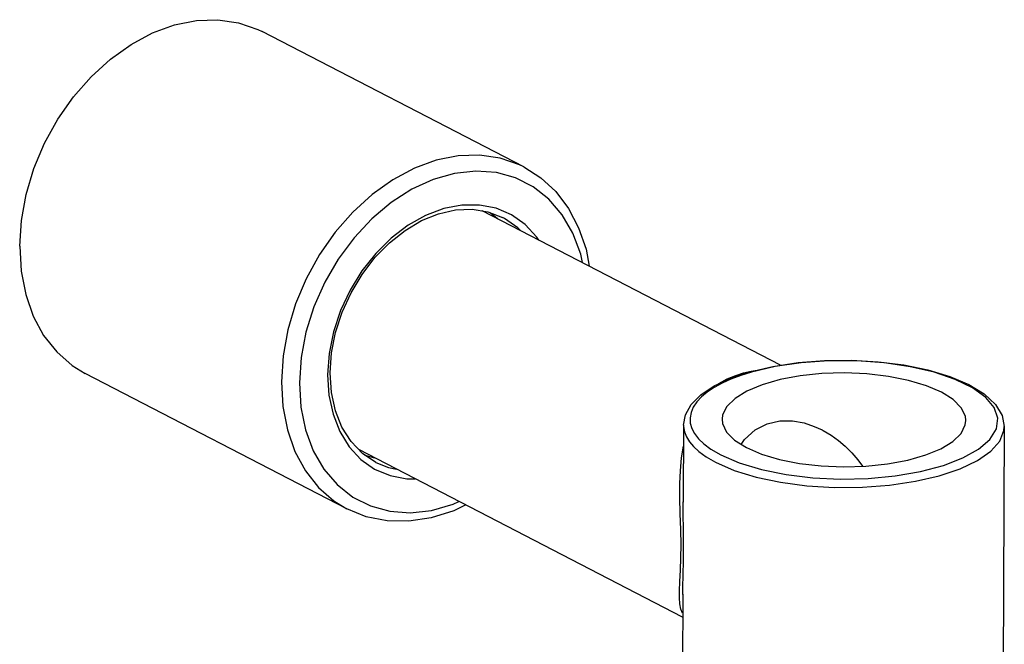
# Model space of a CAD drawing. Units: millimetres. Extents: x -223 to 923, y 1269 to 2634.
# Drawn here: x 812 to 888, y 1950 to 1998 of the extents above; entities that cross this region are included whole.
import ezdxf

# ---------------------------------------------------------------- set-up
doc = ezdxf.new("R2010")
doc.units = ezdxf.units.MM
doc.header["$LTSCALE"] = 77.505185
doc.layers.get('0').update_dxf_attribs({"linetype": 'CONTINUOUS'})

msp = doc.modelspace()

# ---------------------------------------------------------------- linework, layer by layer
at = {"linetype": 'Continuous'}
for p, q in [((851.04, 1986.994), (830.646, 1997.545)), ((848.88, 1983.775), (847.578, 1984.028)), ((871.057, 1971.545), (847.799, 1983.577)), ((837.256, 1960.349), (816.861, 1970.899)), ((867.166, 1970.531), (868.652, 1971.029)), ((868.162, 1970.942), (868.749, 1971.087)), ((868.749, 1971.087), (869.238, 1971.167)), ((833.547, 1970.178), (833.662, 1968.289)), ((863.487, 1966.886), (863.458, 1960.867)), ((888.487, 1966.763), (888.392, 1947.564)), ((863.413, 1951.912), (838.173, 1964.969)), ((838.659, 1964.536), (839.401, 1964.334)), ((863.458, 1960.881), (863.458, 1960.89)), ((863.422, 1953.705), (863.393, 1947.687)), ((863.422, 1953.679), (863.422, 1953.685))]:
    msp.add_line(p, q, dxfattribs=at)
for points in [[(811.752, 1980.811), (811.884, 1982.816), (812.257, 1984.85), (812.865, 1986.871), (813.694, 1988.838), (814.728, 1990.711), (815.946, 1992.452), (817.322, 1994.026), (818.83, 1995.399), (820.438, 1996.546), (822.113, 1997.441), (823.822, 1998.068), (825.529, 1998.412), (827.2, 1998.468), (828.801, 1998.233), (830.3, 1997.714), (830.645, 1997.545)], [(851.04, 1986.994), (850.694, 1987.163), (849.196, 1987.683), (847.595, 1987.917), (845.924, 1987.862), (844.216, 1987.517), (842.508, 1986.891), (840.832, 1985.995), (839.225, 1984.849), (837.717, 1983.475), (836.34, 1981.902), (835.123, 1980.161), (834.089, 1978.288), (833.259, 1976.32), (832.652, 1974.3), (832.278, 1972.266), (832.147, 1970.261)], [(855.609, 1979.536), (855.471, 1980.211), (854.868, 1981.835), (854.04, 1983.27), (853.003, 1984.484), (851.782, 1985.449), (850.404, 1986.144), (848.9, 1986.553), (847.303, 1986.668), (845.649, 1986.485), (843.974, 1986.01)], [(851.04, 1986.994), (852.358, 1986.153), (853.525, 1985.073), (854.517, 1983.768), (855.312, 1982.262), (855.891, 1980.583), (856.145, 1979.259)], [(843.974, 1986.01), (842.317, 1985.251), (840.715, 1984.227), (839.202, 1982.96), (837.813, 1981.479), (836.579, 1979.816), (835.528, 1978.009), (834.683, 1976.098), (834.063, 1974.127), (833.681, 1972.138), (833.547, 1970.178)], [(847.578, 1984.028), (846.207, 1984.018), (844.799, 1983.745), (843.39, 1983.217), (842.015, 1982.447), (840.707, 1981.452), (839.498, 1980.258), (838.419, 1978.895), (837.496, 1977.395), (836.751, 1975.796), (836.203, 1974.136), (835.866, 1972.458), (835.747, 1970.803)], [(835.947, 1970.956), (836.057, 1972.516), (836.37, 1974.102), (836.879, 1975.674), (837.573, 1977.194), (838.434, 1978.625), (839.441, 1979.933), (840.569, 1981.083), (841.792, 1982.05), (843.076, 1982.811), (844.395, 1983.347), (845.716, 1983.647), (847.009, 1983.701), (848.243, 1983.507), (849.387, 1983.064)], [(852.208, 1981.295), (852.06, 1981.534), (851.149, 1982.513), (850.08, 1983.266), (848.88, 1983.775)], [(848.416, 1983.44), (848.987, 1982.988), (849.027, 1982.941)], [(850.772, 1982.038), (850.565, 1982.261), (849.543, 1982.981), (849.387, 1983.064)], [(811.752, 1980.811), (811.864, 1978.875), (812.219, 1977.049), (812.808, 1975.368), (813.62, 1973.867), (814.639, 1972.577), (815.843, 1971.525), (816.862, 1970.899)], [(868.652, 1971.029), (870.459, 1971.454), (872.416, 1971.75), (874.471, 1971.911), (876.566, 1971.933), (878.646, 1971.817), (880.652, 1971.565), (882.532, 1971.182), (884.233, 1970.675)], [(884.666, 1970.439), (883.028, 1970.995), (881.158, 1971.431), (879.119, 1971.729), (876.977, 1971.883), (874.802, 1971.885), (872.667, 1971.736), (870.641, 1971.441), (868.791, 1971.01)], [(835.747, 1970.803), (835.85, 1969.211), (836.171, 1967.72), (836.704, 1966.368), (837.436, 1965.188)], [(839.509, 1963.968), (838.464, 1964.666), (837.578, 1965.589), (836.87, 1966.71), (836.356, 1967.998), (836.046, 1969.425), (835.947, 1970.956)], [(868.791, 1971.01), (867.956, 1970.749), (867.186, 1970.46), (866.488, 1970.145), (865.866, 1969.808), (865.327, 1969.449), (864.875, 1969.073), (864.513, 1968.683), (864.244, 1968.281), (864.07, 1967.871), (863.993, 1967.456), (864.014, 1967.039), (864.133, 1966.623), (864.347, 1966.216), (864.652, 1965.821), (865.065, 1965.422), (865.628, 1965.001), (866.388, 1964.557)], [(866.134, 1970.05), (866.239, 1970.124), (866.894, 1970.474), (867.562, 1970.749), (868.162, 1970.942)], [(883.59, 1969.446), (882.414, 1969.951), (881.019, 1970.365), (879.452, 1970.675), (877.767, 1970.869), (876.022, 1970.941), (874.276, 1970.888), (872.588, 1970.713), (871.016, 1970.421), (869.614, 1970.022), (868.428, 1969.53), (867.5, 1968.962), (866.861, 1968.337), (866.533, 1967.676), (866.49, 1967.333)], [(884.233, 1970.675), (885.711, 1970.052), (886.919, 1969.32), (887.806, 1968.497), (888.324, 1967.63), (888.487, 1966.763)], [(832.147, 1970.261), (832.259, 1968.325), (832.614, 1966.498), (833.203, 1964.817), (834.015, 1963.317), (835.033, 1962.027), (836.237, 1960.974), (837.256, 1960.349)], [(864.076, 1968.477), (864.838, 1969.243), (865.883, 1969.933), (867.166, 1970.531)], [(866.388, 1964.557), (867.833, 1963.934), (869.554, 1963.417), (871.484, 1963.027), (873.562, 1962.776), (875.72, 1962.672), (877.886, 1962.72), (879.991, 1962.917), (881.964, 1963.258), (883.742, 1963.73), (885.265, 1964.319), (886.485, 1965.005), (887.362, 1965.765), (887.866, 1966.576), (887.981, 1967.409), (887.703, 1968.239), (887.042, 1969.038), (886.019, 1969.779), (884.666, 1970.439)], [(885.489, 1967.239), (885.452, 1967.571), (885.136, 1968.236), (884.508, 1968.868), (883.59, 1969.446)], [(833.662, 1968.289), (834.025, 1966.511), (834.628, 1964.887), (835.456, 1963.452), (836.493, 1962.238), (837.714, 1961.273), (839.092, 1960.578), (840.596, 1960.169), (842.193, 1960.054), (843.847, 1960.237), (845.522, 1960.713), (845.988, 1960.926)], [(863.487, 1966.886), (863.631, 1967.68), (864.076, 1968.477)], [(863.487, 1966.886), (863.49, 1966.768), (863.558, 1966.367), (863.711, 1965.97), (863.947, 1965.583), (864.266, 1965.203), (864.686, 1964.817), (865.247, 1964.409), (865.986, 1963.982)], [(865.986, 1963.982), (867.433, 1963.354), (869.138, 1962.831), (871.049, 1962.428), (873.109, 1962.157), (875.256, 1962.027), (877.425, 1962.042), (879.551, 1962.201), (881.569, 1962.499), (883.419, 1962.927), (885.045, 1963.473), (886.398, 1964.12), (887.437, 1964.848), (888.132, 1965.636), (888.46, 1966.459), (888.487, 1966.763)], [(866.49, 1967.333), (866.527, 1967.001), (866.843, 1966.337), (867.471, 1965.704), (868.388, 1965.126)], [(867.985, 1965.38), (868.246, 1965.757), (869.062, 1966.498), (870.009, 1966.987), (870.996, 1967.211), (871.977, 1967.212), (872.878, 1967.048), (873.666, 1966.783), (874.283, 1966.498)], [(868.388, 1965.126), (869.565, 1964.621), (870.96, 1964.207), (872.527, 1963.898), (874.211, 1963.704), (875.956, 1963.632), (877.702, 1963.684), (879.39, 1963.86), (880.962, 1964.152), (882.365, 1964.55), (883.55, 1965.042), (884.478, 1965.61), (885.117, 1966.235), (885.446, 1966.897), (885.489, 1967.239)], [(874.283, 1966.498), (874.36, 1966.457), (874.983, 1966.089), (875.555, 1965.681), (876.095, 1965.225), (876.6, 1964.724), (877.062, 1964.183), (877.423, 1963.676)], [(837.436, 1965.188), (838.347, 1964.21), (839.416, 1963.457), (840.616, 1962.947), (841.918, 1962.695), (842.56, 1962.699)], [(863.415, 1952.215), (863.282, 1952.542), (863.198, 1952.958), (863.164, 1953.412), (863.166, 1953.969), (863.202, 1954.692), (863.252, 1955.573), (863.286, 1956.539), (863.292, 1957.557), (863.268, 1958.71), (863.229, 1959.982), (863.202, 1961.223), (863.208, 1962.319), (863.25, 1963.311), (863.342, 1964.328), (863.479, 1965.229)], [(839.509, 1963.968), (840.5, 1963.565), (841.118, 1963.445)], [(846.509, 1960.656), (845.589, 1960.209), (843.827, 1959.649), (842.081, 1959.385), (840.379, 1959.417), (838.76, 1959.742), (837.256, 1960.349)], [(863.422, 1953.685), (863.431, 1954.226), (863.459, 1955.219), (863.483, 1956.291), (863.489, 1957.406), (863.477, 1958.656), (863.46, 1960.023), (863.458, 1960.881)]]:
    msp.add_lwpolyline(points, dxfattribs=at)

doc.saveas('drawing.dxf')
